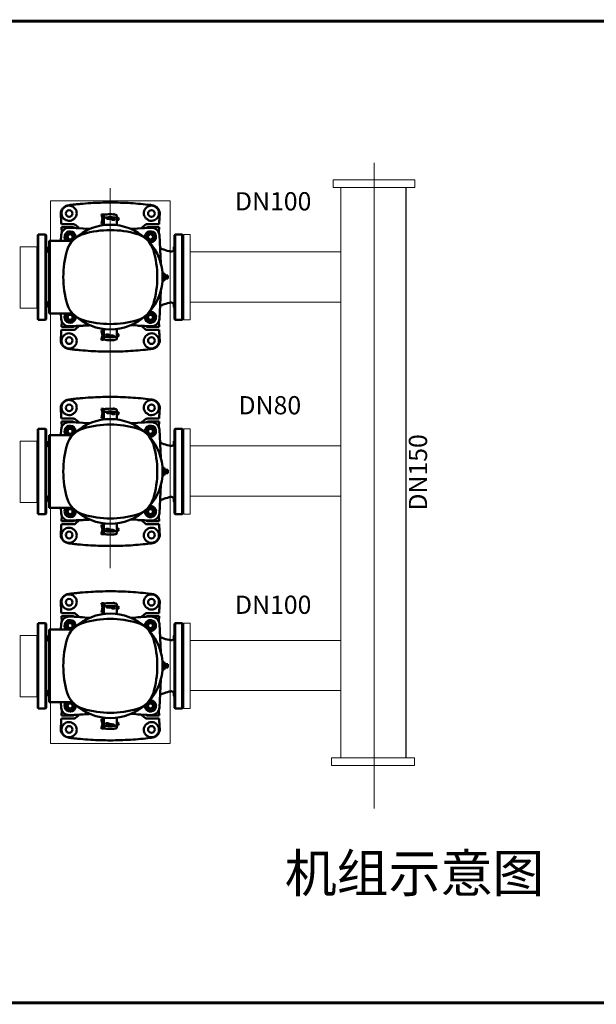
# Model space of a CAD drawing. Units: inches. Extents: x -32617 to 103740, y -151331 to -49388.
# Drawn here: x 12148 to 14075, y -145660 to -142367 of the extents above; entities that cross this region are included whole.
import ezdxf
from ezdxf.lldxf.tags import DXFTag

# ---------------------------------------------------------------- set-up
doc = ezdxf.new("R2010")
doc.units = ezdxf.units.IN
doc.header["$MEASUREMENT"] = 0
for name, color, linetype, lineweight in [('AM_0', 7, 'Continuous', 50), ('AM_7', 4, 'CENTER2', 25), ('Visible (ISO)', 7, 'Continuous', 50), ('细实线层', 7, 'Continuous', 18)]:
    doc.layers.add(name, color=color, linetype=linetype, lineweight=lineweight)
tags = doc.linetypes.add('CENTER2', pattern=[28.575, 19.05, -3.175, 3.175, -3.175]).pattern_tags.tags
tags[10:11] = [DXFTag(74, 4), DXFTag(75, 0), DXFTag(340, '0'), DXFTag(46, 1.0), DXFTag(50, 0.0), DXFTag(44, 0.0), DXFTag(45, 0.0)]
tags[8:9] = [DXFTag(74, 4), DXFTag(75, 0), DXFTag(340, '0'), DXFTag(46, 1.0), DXFTag(50, 0.0), DXFTag(44, 0.0), DXFTag(45, 0.0)]
tags[6:7] = [DXFTag(74, 4), DXFTag(75, 0), DXFTag(340, '0'), DXFTag(46, 1.0), DXFTag(50, 0.0), DXFTag(44, 0.0), DXFTag(45, 0.0)]
tags[4:5] = [DXFTag(74, 4), DXFTag(75, 0), DXFTag(340, '0'), DXFTag(46, 1.0), DXFTag(50, 0.0), DXFTag(44, 0.0), DXFTag(45, 0.0)]
tags = doc.linetypes.add('CONTINOUS', pattern=[2.5, 1.25, 0.25, 0.25, 0.25, 0.25, 0.25]).pattern_tags.tags
tags[14:15] = [DXFTag(74, 4), DXFTag(75, 0), DXFTag(340, '0'), DXFTag(46, 1.0), DXFTag(50, 0.0), DXFTag(44, 0.0), DXFTag(45, 0.0)]
tags[12:13] = [DXFTag(74, 4), DXFTag(75, 0), DXFTag(340, '0'), DXFTag(46, 1.0), DXFTag(50, 0.0), DXFTag(44, 0.0), DXFTag(45, 0.0)]
tags[10:11] = [DXFTag(74, 4), DXFTag(75, 0), DXFTag(340, '0'), DXFTag(46, 1.0), DXFTag(50, 0.0), DXFTag(44, 0.0), DXFTag(45, 0.0)]
tags[8:9] = [DXFTag(74, 4), DXFTag(75, 0), DXFTag(340, '0'), DXFTag(46, 1.0), DXFTag(50, 0.0), DXFTag(44, 0.0), DXFTag(45, 0.0)]
tags[6:7] = [DXFTag(74, 4), DXFTag(75, 0), DXFTag(340, '0'), DXFTag(46, 1.0), DXFTag(50, 0.0), DXFTag(44, 0.0), DXFTag(45, 0.0)]
tags[4:5] = [DXFTag(74, 4), DXFTag(75, 0), DXFTag(340, '0'), DXFTag(46, 1.0), DXFTag(50, 0.0), DXFTag(44, 0.0), DXFTag(45, 0.0)]

# ---------------------------------------------------------------- blocks, each defined once
blk = doc.blocks.new('A$C13FA0680')
at = {"layer": 'Visible (ISO)'}
for p, q in [((220.5, 446.7), (220.5, 456.5)), ((220.5, 438.1), (220.5, 446.7)), ((220.5, 423.2), (220.5, 438.1)), ((264.5, 456.5), (264.5, 446.7)), ((264.5, 446.7), (264.5, 438.1)), ((264.5, 423.2), (264.5, 438.1)), ((79.1, 425.8), (119.9, 425.8)), ((116.2, 415.8), (79.6, 415.8)), ((80.6, 398.3), (79.6, 415.8)), ((108.1, 400.7), (93.4, 392.2)), ((173.8, 410.2), (105.7, 413.8)), ((122.9, 392.2), (108.1, 400.7)), ((119.4, 413.1), (119.4, 413.7)), ((119.4, 413.7), (150, 412.1)), ((126.3, 423.4), (136.4, 415)), ((150, 411.5), (150, 412.1)), ((220.5, 423.2), (220.5, 422.9)), ((264.5, 422.9), (264.5, 423.2)), ((311.2, 410.2), (379.3, 413.8)), ((313.3, 410.9), (373.8, 414.1)), ((313.3, 410.3), (313.3, 410.9)), ((348.6, 415), (358.7, 423.4)), ((359.9, 383.6), (368.4, 398.3)), ((368.4, 398.3), (359.9, 383.6)), ((365.1, 425.8), (405.9, 425.8)), ((368.4, 398.3), (368.4, 398.3)), ((385.4, 398.3), (368.4, 398.3)), ((405.4, 415.8), (368.8, 415.8)), ((373.8, 413.5), (373.8, 414.1)), ((375.9, 402.1), (375.9, 402.1)), ((393.9, 383.6), (385.4, 398.3)), ((405.4, 415.8), (404.4, 398.3)), ((0, 389.8), (2, 391.8)), ((0, 108.8), (0, 389.8)), ((2, 106.8), (2, 391.8)), ((2, 391.8), (26, 391.8)), ((26, 106.8), (26, 391.8)), ((28, 389.8), (26, 391.8)), ((28, 108.8), (28, 389.8)), ((78.4, 389.2), (73.4, 294.5)), ((89.7, 382.6), (89.7, 382.7)), ((93.4, 392.2), (93.4, 375.2)), ((93.4, 375.2), (108.1, 366.7)), ((93.4, 375.1), (93.4, 375.2)), ((108.1, 366.6), (93.4, 375.1)), ((108.1, 366.7), (118, 372.4)), ((117.8, 372.2), (108.1, 366.6)), ((108.1, 366.6), (108.1, 366.7)), ((122.9, 392.1), (122.9, 392.2)), ((122.9, 377), (122.9, 392.2)), ((122.9, 392.1), (122.9, 377)), ((126.6, 384.6), (126.6, 384.6)), ((365.4, 374), (359.9, 383.6)), ((359.9, 383.6), (365.6, 373.8)), ((359.9, 383.6), (359.9, 383.6)), ((368.6, 370.8), (446.5, 370.8)), ((386.5, 370.8), (393.9, 383.6)), ((406.6, 389.2), (407.6, 370.8)), ((446.5, 370.8), (446.5, 127.8)), ((457, 389.8), (459, 391.8)), ((457, 389.8), (457, 108.8)), ((459, 391.8), (459, 106.8)), ((483, 391.8), (459, 391.8)), ((483, 391.8), (483, 106.8)), ((485, 389.8), (483, 391.8)), ((485, 389.8), (485, 108.8)), ((28, 351.8), (28.2, 351.8)), ((28.2, 146.8), (28.2, 351.8)), ((30, 350), (28.2, 351.8)), ((30.3, 342.1), (30.1, 349.7)), ((454.7, 340.1), (454.9, 349.7)), ((455, 350), (456.8, 351.8)), ((456.8, 351.8), (456.8, 146.8)), ((456.8, 351.8), (457, 351.8)), ((485, 249.3), (485, 349.8)), ((485, 349.8), (485, 349.8)), ((0, 148.8), (0, 249.3)), ((50.5, 251.9), (50.5, 254.5)), ((56.5, 254.5), (50.5, 254.5)), ((50.5, 246.7), (50.5, 251.9)), ((56.5, 251.9), (50.5, 251.9)), ((50.5, 244.1), (50.5, 246.7)), ((56.5, 246.7), (50.5, 246.7)), ((56.5, 244.1), (50.5, 244.1)), ((56.5, 251.9), (56.5, 254.5)), ((58.5, 252.8), (56.5, 252.8)), ((56.5, 246.7), (56.5, 251.9)), ((56.5, 244.1), (56.5, 246.7)), ((58.5, 245.7), (56.5, 245.7)), ((58.5, 255.7), (58.5, 242.8)), ((59, 256.6), (61.2, 257.8)), ((59, 242), (61.2, 240.7)), ((61.6, 258.4), (62.6, 261.3)), ((61.6, 240.2), (62.6, 237.3)), ((63.2, 261.3), (67.9, 261.3)), ((63.2, 249.3), (67.5, 249.3)), ((63.2, 237.3), (67.9, 237.3)), ((78.4, 109.4), (73.4, 204.1)), ((0, 148.8), (0, 148.8)), ((28, 146.8), (28.2, 146.8)), ((30, 148.6), (28.2, 146.8)), ((30.3, 156.4), (30.1, 148.8)), ((107.2, 133.4), (107.2, 133.4)), ((454.7, 158.4), (454.9, 148.8)), ((455, 148.6), (456.8, 146.8)), ((456.8, 146.8), (457, 146.8)), ((0, 108.8), (2, 106.8)), ((2, 106.8), (26, 106.8)), ((28, 108.8), (26, 106.8)), ((80.6, 100.2), (79.6, 82.7)), ((99.6, 129.6), (91.1, 114.9)), ((91.1, 114.9), (99.6, 100.2)), ((99.6, 129.6), (114.8, 129.6)), ((99.6, 129.6), (99.6, 129.6)), ((114.8, 129.6), (99.6, 129.6)), ((99.6, 100.2), (116.6, 100.2)), ((125.1, 114.9), (116.6, 100.2)), ((116.6, 100.2), (125.1, 114.9)), ((116.6, 100.2), (116.6, 100.2)), ((125.1, 114.9), (119.4, 124.7)), ((119.6, 124.6), (125.1, 114.9)), ((125.1, 114.9), (125.1, 114.9)), ((358.4, 113.9), (358.4, 113.9)), ((362.1, 106.4), (362.1, 121.5)), ((362.1, 121.5), (362.1, 106.3)), ((362.1, 106.4), (362.1, 106.3)), ((362.1, 106.3), (376.9, 97.8)), ((369.8, 127.8), (367, 126.2)), ((367.2, 126.3), (369.7, 127.8)), ((446.5, 127.8), (368.6, 127.8)), ((376.9, 97.8), (391.6, 106.3)), ((391.6, 123.3), (383.9, 127.8)), ((384, 127.8), (391.6, 123.4)), ((391.6, 123.4), (391.6, 123.3)), ((391.6, 106.3), (391.6, 123.3)), ((395.3, 115.9), (395.3, 115.9)), ((405.4, 82.7), (404.4, 100.2)), ((406.6, 109.4), (407.6, 127.8)), ((457, 108.8), (459, 106.8)), ((483, 106.8), (459, 106.8)), ((485, 108.8), (483, 106.8)), ((119.9, 72.7), (79.1, 72.7)), ((79.6, 82.7), (116.2, 82.7)), ((173.8, 88.3), (105.7, 84.7)), ((109.1, 96.4), (109.1, 96.4)), ((150, 86.5), (119.4, 84.9)), ((119.4, 85.5), (119.4, 84.9)), ((136.4, 83.6), (126.3, 75.1)), ((150, 87.1), (150, 86.5)), ((220.5, 75.7), (220.5, 75.3)), ((220.5, 75.3), (220.5, 60.7)), ((264.5, 75.3), (264.5, 75.7)), ((264.5, 75.3), (264.5, 60.7)), ((264.5, 69.9), (272.3, 71)), ((272.3, 71), (268.7, 54.8)), ((311.2, 88.3), (379.3, 84.7)), ((335, 87.1), (335, 86.5)), ((365.6, 84.9), (335, 86.5)), ((358.7, 75.1), (348.6, 83.6)), ((405.9, 72.7), (365.1, 72.7)), ((365.6, 85.5), (365.6, 84.9)), ((368.8, 82.7), (405.4, 82.7)), ((212.7, 54.8), (220.5, 61.9)), ((220.5, 47.7), (212.7, 54.8)), ((220.5, 52.9), (220.5, 60.7)), ((220.5, 43), (220.5, 52.9)), ((232.7, 36.6), (228.7, 40.2)), ((232.7, 39.8), (232.7, 36.6)), ((272.3, 38.6), (258.4, 40.5)), ((264.5, 60.7), (264.5, 52.9)), ((264.5, 52.9), (264.5, 43)), ((268.7, 54.8), (272.3, 38.6))]:
    blk.add_line(p, q, dxfattribs=at)
for centre, radius in [((105, 461.8), 11.2), ((380, 461.8), 11.2), ((108.1, 383.6), 10), ((108.1, 383.6), 8.5), ((376.9, 383.6), 10), ((376.9, 383.6), 8.5), ((108.1, 114.9), 10), ((108.1, 114.9), 8.5), ((376.9, 114.9), 10), ((376.9, 114.9), 8.5), ((105, 36.8), 11.2), ((380, 36.8), 11.2)]:
    blk.add_circle(centre, radius, dxfattribs=at)
for centre, radius, start, end in [((105, 462.8), 25.4, 316.5895, 288.9853), ((380, 462.8), 25.4, 251.0112, 223.4139), ((242.5, 249.3), 229.4, 121.2735, 124.3014), ((242.5, 249.3), 229.4, 55.699, 58.7262), ((104.4, 387.8), 26, 87, 177), ((242.5, 249.3), 175, 46.9057, 133.0943), ((242.5, 89.3), 317, 73.5139, 106.4861), ((380.6, 387.8), 26, 3, 93), ((242.5, 249.3), 175, 136.9057, 223.0943), ((175.2, 316.5), 80, 106.4861, 163.5139), ((309.8, 316.5), 80, 16.4861, 73.5139), ((29.8, 349.7), 0.3, 1.5, 45), ((402.5, 249.3), 317, 163.5139, 196.4861), ((82.5, 249.3), 317, 343.5139, 16.4861), ((455.2, 349.7), 0.3, 135, 178.5), ((59.5, 255.7), 1, 120, 180), ((59.5, 242.8), 1, 180, 240), ((60.7, 258.7), 1, 300, 341.3086), ((60.7, 239.9), 1, 18.6914, 60), ((29.8, 148.8), 0.3, 315, 358.5), ((175.2, 182), 80, 196.4861, 253.5139), ((309.8, 182), 80, 286.4861, 343.5139), ((455.2, 148.8), 0.3, 181.5, 225), ((104.4, 110.7), 26, 183, 273), ((242.5, 249.3), 175, 226.9057, 313.0943), ((242.5, 409.3), 317, 253.5139, 286.4861), ((380.6, 110.7), 26, 267, 357), ((105, 35.7), 25.4, 71.0147, 43.4105), ((242.5, 249.3), 229.4, 235.6986, 238.7265), ((380, 35.7), 25.4, 136.5861, 108.9888), ((242.5, 249.3), 229.4, 301.2738, 304.301)]:
    blk.add_arc(centre, radius, start, end, dxfattribs=at)
for centre, major_axis, ratio, start_param, end_param in [((242.5, 456.5), (22, 0), 0.182236, 0, 3.141593), ((242.5, 446.7), (22, 0), 0.182236, 0, 3.141593), ((108.1, 383.6), (18.5, 1), 0.99999, 6.04082, 11.133149), ((376.9, 383.6), (-1, 18.5), 0.99999, 3.892108, 7.991556), ((376.9, 383.6), (-1, 18.5), 0.99999, 0, 1.707671), ((108.1, 383.6), (-18.5, -1), 0.99999, 0, 1.707671), ((108.1, 383.6), (9.6, 15.8), 0.999978, 5.066946, 5.308551), ((38.2, 342.4), (-7.99, -0.4), 0.999653, 6.258713, 6.283185), ((446.7, 340.3), (4.93, -6.3), 1, 5.617572, 7.163214), ((454.6, 251.4), (0.1, 88.7), 0.00041, 0.000361, 0.016023), ((446.7, 158.2), (4.95, 6.29), 1, 5.405563, 6.951205), ((38.2, 156.1), (-7.99, 0.4), 0.999653, 0, 0.024472), ((108.1, 114.9), (-1, 18.5), 0.99999, 6.04082, 11.133149), ((108.1, 114.9), (-1, 18.5), 0.99999, 6.041599, 6.283185), ((454.6, 247.2), (0.1, -88.7), 0.00041, 6.267162, 6.282825), ((108.1, 114.9), (1, -18.5), 0.99999, 0, 1.707671), ((376.9, 114.9), (-18.5, -1), 0.99999, 6.04082, 10.141149), ((376.9, 114.9), (-9.6, -15.8), 0.999978, 5.066948, 5.308554), ((376.9, 114.9), (18.5, 1), 0.99999, 0, 0.715528), ((242.5, 52.9), (-22, 0), 0.165048, 0, 3.141593), ((242.5, 43), (-22, 0), 0.165048, 0, 3.141593)]:
    blk.add_ellipse(centre, major_axis=major_axis, ratio=ratio, start_param=start_param, end_param=end_param, dxfattribs=at)
for centre, major_axis, ratio in [((242.5, 446.7), (-12.5, 0), 0.182236), ((252.5, 442.1), (-5, 0), 0.182236), ((232.5, 57), (5, 0), 0.165048), ((242.5, 52.9), (12.5, 0), 0.165048)]:
    blk.add_ellipse(centre, major_axis=major_axis, ratio=ratio, dxfattribs=at)
for points, degree, knots in [([(242.5, 498.5), (219.9, 498.5), (197.3, 497.8), (163.6, 495.7), (152.6, 494.8), (130.1, 492.7), (119.5, 491.5), (108.5, 490.3)], 3, [0, 0, 0, 0, 6.784885, 6.784885, 10.123529, 10.123529, 13.580839, 13.580839, 13.580839, 13.580839]), ([(242.5, 498.5), (264.4, 498.5), (286.2, 497.9), (319.5, 495.9), (330.9, 495), (348.1, 493.4), (353.8, 492.8), (360.1, 492.1), (360.8, 492.1), (366.6, 491.4), (371.6, 490.9), (376.5, 490.3)], 3, [-16.886277, -16.886277, -16.886277, -16.886277, -8.427117, -8.427117, -3.979361, -3.979361, -1.754192, -1.754192, -1.510076, -1.510076, -0.000001, -0.000001, -0.000001, -0.000001]), ([(108.5, 490.3), (106.8, 490), (105.1, 489.7), (100.7, 488.8), (99.8, 488.7), (95.3, 487.5), (92.1, 486), (86.3, 482), (83.8, 479.3), (80.3, 474), (79.1, 471.5), (77.3, 465.5), (77.3, 463.2), (77.3, 461)], 3, [-2.82794, -2.82794, -2.82794, -2.82794, -2.691139, -2.691139, -2.457967, -2.457967, -1.835951, -1.835951, -1.167713, -1.167713, -0.665639, -0.665639, -0.000001, -0.000001, -0.000001, -0.000001]), ([(77.3, 461), (77.3, 460.3), (77.3, 459.8), (77.4, 458.5), (77.4, 458), (77.5, 456.2), (77.6, 455), (77.7, 451.4), (77.9, 448.9), (78.4, 439.6), (78.7, 432.7), (79.1, 425.8)], 3, [0.000001, 0.000001, 0.000001, 0.000001, 0.212592, 0.212592, 0.451593, 0.451593, 0.911869, 0.911869, 1.833032, 1.833032, 4.46634, 4.46634, 4.46634, 4.46634]), ([(407.7, 461), (407.7, 462.3), (407.7, 463), (407.5, 464.9), (407.4, 465.8), (406.8, 468.7), (406.2, 470.6), (403.9, 475.7), (401.8, 478.7), (396.5, 483.8), (393.4, 485.8), (387.2, 488.3), (385.4, 488.6), (381.1, 489.5), (378.8, 489.9), (376.5, 490.3)], 3, [-3.720897, -3.720897, -3.720897, -3.720897, -3.52045, -3.52045, -3.308984, -3.308984, -2.883857, -2.883857, -2.111211, -2.111211, -1.335735, -1.335735, -0.694309, -0.694309, -0.000001, -0.000001, -0.000001, -0.000001]), ([(405.9, 425.8), (406.3, 432.7), (406.6, 439.6), (407.1, 448.9), (407.3, 451.4), (407.4, 455), (407.5, 456.2), (407.6, 458), (407.6, 458.5), (407.7, 459.8), (407.7, 460.3), (407.7, 461)], 3, [0.000001, 0.000001, 0.000001, 0.000001, 2.118325, 2.118325, 2.85872, 2.85872, 3.228672, 3.228672, 3.420684, 3.420684, 3.591379, 3.591379, 3.591379, 3.591379]), ([(272.3, 460), (271.7, 457.3), (271.1, 454.6), (269.9, 449.2), (269.3, 446.5), (268.7, 443.8)], 3, [0, 0, 0, 0, 0.846948, 0.846948, 1.693896, 1.693896, 1.693896, 1.693896]), ([(268.7, 443.8), (269.3, 441.1), (269.9, 438.4), (271.1, 433), (271.7, 430.3), (272.3, 427.6)], 3, [0.000003, 0.000003, 0.000003, 0.000003, 0.842514, 0.842514, 1.685025, 1.685025, 1.685025, 1.685025]), ([(122.6, 413.5), (121.7, 414.2), (120.7, 414.8), (118.6, 415.6), (117.4, 415.8), (116.2, 415.8)], 3, [0.008835, 0.008835, 0.008835, 0.008835, 0.3550205, 0.3550205, 0.7100437, 0.7100437, 0.7100437, 0.7100437]), ([(119.9, 425.8), (121, 425.8), (122.2, 425.6), (124.4, 424.8), (125.4, 424.2), (126.3, 423.4)], 3, [-0.7101316, -0.7101316, -0.7101316, -0.7101316, -0.3550688, -0.3550688, -0.000001, -0.000001, -0.000001, -0.000001]), ([(137.9, 412.7), (137.8, 412.9), (137.7, 413.2), (137.5, 413.7), (137.3, 414), (136.9, 414.5), (136.6, 414.8), (136.4, 415)], 3, [1.3054803, 1.3054803, 1.3054803, 1.3054803, 1.3834608, 1.3834608, 1.4840285, 1.4840285, 1.5894428, 1.5894428, 1.5894428, 1.5894428]), ([(348.6, 415), (348.4, 414.8), (348.2, 414.6), (347.6, 413.9), (347.3, 413.4), (347.1, 412.8), (347.1, 412.7), (347.1, 412.7)], 3, [0.3081146, 0.3081146, 0.3081146, 0.3081146, 0.3958492, 0.3958492, 0.5784108, 0.5784108, 0.5923911, 0.5923911, 0.5923911, 0.5923911]), ([(358.7, 423.4), (359.6, 424.2), (360.6, 424.8), (362.8, 425.6), (364, 425.8), (365.1, 425.8)], 3, [-0.7098339, -0.7098339, -0.7098339, -0.7098339, -0.3547903, -0.3547903, -0.000001, -0.000001, -0.000001, -0.000001]), ([(368.8, 415.8), (367.6, 415.8), (366.4, 415.6), (364.3, 414.8), (363.3, 414.2), (362.4, 413.5)], 3, [0.000001, 0.000001, 0.000001, 0.000001, 0.3548309, 0.3548309, 0.7009416, 0.7009416, 0.7009416, 0.7009416]), ([(30.3, 342), (30.3, 341.9), (30.3, 341.9), (30.3, 341.6), (30.3, 341.5), (30.3, 341.2), (30.4, 341.1), (30.4, 340.7), (30.5, 340.6), (30.6, 340.1), (30.7, 339.8), (31, 339), (31.2, 338.5), (32, 337.4), (32.5, 336.8), (33.8, 335.7), (34.5, 335.3), (36.1, 334.7), (37, 334.5), (38.4, 334.4), (39, 334.5), (39.6, 334.6)], 3, [0, 0, 0, 0, 0.125394, 0.125394, 0.181805, 0.181805, 0.231224, 0.231224, 0.286044, 0.286044, 0.378257, 0.378257, 0.546003, 0.546003, 0.785197, 0.785197, 1.039372, 1.039372, 1.29428, 1.29428, 1.471561, 1.471561, 1.471561, 1.471561]), ([(39.6, 334.6), (47.5, 335.9), (55, 337.9), (66.7, 341.9), (71.4, 343.8), (76.1, 345.9)], 3, [0, 0, 0, 0, 2.561371, 2.561371, 4.430605, 4.430605, 4.430605, 4.430605]), ([(63.2, 261.3), (63.1, 261.3), (63, 261.3), (62.9, 261.3), (62.7, 261.3), (62.6, 261.3), (62.6, 261.3), (62.6, 261.3), (62.6, 261.3)], 5, [0, 0, 0, 0, 0, 0, 28.576688, 28.576688, 28.576688, 52.893993, 52.893993, 52.893993, 52.893993, 52.893993, 52.893993]), ([(62.6, 255), (62.6, 255.7), (62.6, 256.4), (62.7, 257.2), (62.8, 258.3), (62.9, 259.6), (63, 260.2), (63.1, 260.7), (63.2, 261.3)], 5, [0, 0, 0, 0, 0, 0, 34.321515, 34.321515, 34.321515, 55.260371, 55.260371, 55.260371, 55.260371, 55.260371, 55.260371]), ([(62.6, 255), (62.6, 254.3), (62.6, 253.6), (62.7, 252.9), (62.8, 251.8), (63, 250.6), (63.1, 250.1), (63.1, 249.7), (63.2, 249.3)], 5, [0, 0, 0, 0, 0, 0, 33.969005, 33.969005, 33.969005, 50.506367, 50.506367, 50.506367, 50.506367, 50.506367, 50.506367]), ([(63.2, 249.3), (63.1, 248.5), (63, 247.8), (62.9, 247.1), (62.7, 245.4), (62.6, 243.9), (62.6, 243), (62.6, 241.4), (62.8, 239.7), (62.9, 238.9), (63.1, 238.1), (63.2, 237.3)], 5, [0, 0, 0, 0, 0, 0, 28.576688, 28.576688, 28.576688, 74.171003, 74.171003, 74.171003, 105.787588, 105.787588, 105.787588, 105.787588, 105.787588, 105.787588]), ([(63.2, 237.3), (63.1, 237.3), (63, 237.3), (62.9, 237.3), (62.7, 237.3), (62.6, 237.3), (62.6, 237.3), (62.6, 237.3), (62.6, 237.3)], 5, [0, 0, 0, 0, 0, 0, 28.576688, 28.576688, 28.576688, 52.893993, 52.893993, 52.893993, 52.893993, 52.893993, 52.893993]), ([(39.6, 164), (38.7, 164.1), (37.9, 164.1), (36.2, 163.9), (35.3, 163.6), (33.8, 162.8), (33.1, 162.3), (31.9, 161.1), (31.4, 160.4), (30.9, 159.2), (30.7, 158.9), (30.5, 158.1), (30.4, 157.8), (30.3, 157.4), (30.3, 157.2), (30.3, 157), (30.3, 156.9), (30.3, 156.8), (30.3, 156.7), (30.3, 156.6), (30.3, 156.6), (30.3, 156.5)], 3, [0, 0, 0, 0, 0.259583, 0.259583, 0.514377, 0.514377, 0.769365, 0.769365, 1.024177, 1.024177, 1.148067, 1.148067, 1.25238, 1.25238, 1.301026, 1.301026, 1.351953, 1.351953, 1.403333, 1.403333, 1.471019, 1.471019, 1.471019, 1.471019]), ([(76.1, 152.6), (73.8, 153.6), (71.5, 154.6), (62, 158.5), (54.2, 161), (43.6, 163.2), (41.6, 163.6), (39.6, 164)], 3, [8.023877, 8.023877, 8.023877, 8.023877, 8.912438, 8.912438, 11.784714, 11.784714, 12.441809, 12.441809, 12.441809, 12.441809]), ([(77.3, 37.5), (77.3, 38.2), (77.3, 38.8), (77.4, 40), (77.4, 40.5), (77.5, 42.4), (77.6, 43.6), (77.7, 47.2), (77.9, 49.6), (78.4, 58.9), (78.7, 65.8), (79.1, 72.7)], 3, [0.000001, 0.000001, 0.000001, 0.000001, 0.212592, 0.212592, 0.451593, 0.451593, 0.911869, 0.911869, 1.833032, 1.833032, 4.46634, 4.46634, 4.46634, 4.46634]), ([(116.2, 82.7), (117.4, 82.7), (118.6, 83), (120.7, 83.7), (121.7, 84.3), (122.6, 85)], 3, [0.000001, 0.000001, 0.000001, 0.000001, 0.354831, 0.354831, 0.7009416, 0.7009416, 0.7009416, 0.7009416]), ([(126.3, 75.1), (125.4, 74.3), (124.4, 73.8), (122.2, 73), (121, 72.7), (119.9, 72.7)], 3, [-0.7098339, -0.7098339, -0.7098339, -0.7098339, -0.3547903, -0.3547903, -0.000001, -0.000001, -0.000001, -0.000001]), ([(136.4, 83.6), (136.6, 83.7), (136.8, 83.9), (137.4, 84.6), (137.7, 85.1), (137.9, 85.7), (137.9, 85.8), (137.9, 85.8)], 3, [0.3081146, 0.3081146, 0.3081146, 0.3081146, 0.3958488, 0.3958488, 0.5784106, 0.5784106, 0.5923911, 0.5923911, 0.5923911, 0.5923911]), ([(347.1, 85.8), (347.2, 85.6), (347.3, 85.4), (347.5, 84.8), (347.7, 84.6), (348.1, 84), (348.4, 83.8), (348.6, 83.6)], 3, [1.3054803, 1.3054803, 1.3054803, 1.3054803, 1.3834607, 1.3834607, 1.4840285, 1.4840285, 1.5894428, 1.5894428, 1.5894428, 1.5894428]), ([(365.1, 72.7), (364, 72.7), (362.8, 73), (360.6, 73.8), (359.6, 74.3), (358.7, 75.1)], 3, [-0.7101316, -0.7101316, -0.7101316, -0.7101316, -0.3550688, -0.3550688, -0.000001, -0.000001, -0.000001, -0.000001]), ([(362.4, 85), (363.3, 84.3), (364.3, 83.7), (366.4, 83), (367.6, 82.7), (368.8, 82.7)], 3, [0.008835, 0.008835, 0.008835, 0.008835, 0.3550205, 0.3550205, 0.7100437, 0.7100437, 0.7100437, 0.7100437]), ([(405.9, 72.7), (406.3, 65.8), (406.6, 58.9), (407.1, 49.6), (407.3, 47.2), (407.4, 43.6), (407.5, 42.4), (407.6, 40.5), (407.6, 40), (407.7, 38.8), (407.7, 38.2), (407.7, 37.5)], 3, [0.000001, 0.000001, 0.000001, 0.000001, 2.118325, 2.118325, 2.85872, 2.85872, 3.228672, 3.228672, 3.420684, 3.420684, 3.591379, 3.591379, 3.591379, 3.591379]), ([(108.5, 8.2), (106.8, 8.5), (105.1, 8.8), (100.7, 9.7), (99.8, 9.9), (95.3, 11), (92.1, 12.5), (86.3, 16.5), (83.8, 19.2), (80.3, 24.5), (79.1, 27), (77.3, 33.1), (77.3, 35.4), (77.3, 37.5)], 3, [-2.82794, -2.82794, -2.82794, -2.82794, -2.691139, -2.691139, -2.457967, -2.457967, -1.835951, -1.835951, -1.167713, -1.167713, -0.665639, -0.665639, -0.000001, -0.000001, -0.000001, -0.000001]), ([(407.7, 37.5), (407.7, 36.2), (407.7, 35.5), (407.5, 33.7), (407.4, 32.7), (406.8, 29.8), (406.2, 27.9), (403.9, 22.8), (401.8, 19.8), (396.5, 14.8), (393.4, 12.7), (387.2, 10.2), (385.4, 9.9), (381.1, 9.1), (378.8, 8.6), (376.5, 8.2)], 3, [-3.720897, -3.720897, -3.720897, -3.720897, -3.52045, -3.52045, -3.308984, -3.308984, -2.883857, -2.883857, -2.111211, -2.111211, -1.335735, -1.335735, -0.694309, -0.694309, -0.000001, -0.000001, -0.000001, -0.000001]), ([(242.5, 0), (219.9, 0), (197.3, 0.7), (163.6, 2.8), (152.6, 3.7), (130.1, 5.8), (119.5, 7), (108.5, 8.2)], 3, [0, 0, 0, 0, 6.784885, 6.784885, 10.123529, 10.123529, 13.580839, 13.580839, 13.580839, 13.580839]), ([(242.5, 0), (264.4, 0), (286.2, 0.7), (319.5, 2.7), (330.9, 3.6), (348.1, 5.1), (353.8, 5.7), (360.1, 6.4), (360.8, 6.5), (366.6, 7.1), (371.6, 7.7), (376.5, 8.2)], 3, [-16.886277, -16.886277, -16.886277, -16.886277, -8.427117, -8.427117, -3.979361, -3.979361, -1.754192, -1.754192, -1.510076, -1.510076, -0.000001, -0.000001, -0.000001, -0.000001])]:
    blk.add_open_spline(points, degree=degree, knots=knots, dxfattribs=at)
for points, degree in [([(230.3, 459.8), (231.1, 460.5), (231.9, 461.3), (232.7, 462)], 3), ([(232.7, 462), (232.7, 461.3), (232.7, 460.7), (232.7, 460.1)], 3), ([(212.7, 443.8), (215.3, 446.1), (217.9, 448.5), (220.5, 450.9)], 3), ([(220.5, 436.7), (217.9, 439), (215.3, 441.4), (212.7, 443.8)], 3), ([(261.6, 458.5), (265.2, 459), (268.7, 459.5), (272.3, 460)], 3), ([(272.3, 427.6), (269.7, 427.9), (267.1, 428.3), (264.5, 428.7)], 3), ([(30.3, 342.1), (30.3, 342.1), (30.3, 342.2), (30.3, 342.2)], 3), ([(446.7, 332.3), (446.6, 332.3), (446.6, 332.3), (446.5, 332.3)], 3), ([(446.7, 166.2), (446.6, 166.2), (446.6, 166.2), (446.5, 166.2)], 3), ([(30.3, 156.4), (30.3, 156.4), (30.3, 156.4), (30.3, 156.4), (30.3, 156.4), (30.3, 156.3)], 5), ([(39.6, 164), (39.6, 164), (39.6, 164), (39.6, 164)], 3)]:
    blk.add_open_spline(points, degree=degree, dxfattribs=at)

msp = doc.modelspace()

# ---------------------------------------------------------------- linework, layer by layer
at = {"linetype": 'CONTINOUS', "ltscale": 3}
msp.add_line((13440.085, -144835.361), (13440.085, -142928.606), dxfattribs=at)
at = {"color": 0, "linetype": 'Continuous', "const_width": 10}
msp.add_lwpolyline([(10002.293, -142371.994), (18170.905, -142371.994), (18170.905, -145654.507), (10002.293, -145654.507)], close=True, dxfattribs=at)
at = {"layer": 'AM_0', "lineweight": 0}
for p, q in [((13221.085, -142928.606), (13221.085, -143311.606)), ((12250.92, -144787.706), (12250.92, -142972.606)), ((12250.92, -142972.606), (12650.92, -142972.606)), ((12650.92, -143473.906), (12650.92, -142972.606)), ((12650.92, -142981.306), (12650.92, -144787.706)), ((12650.92, -143473.906), (12650.92, -143000.619)), ((12650.92, -143473.906), (12650.92, -143000.619)), ((12650.92, -143473.906), (12650.92, -143000.619)), ((13221.085, -143311.606), (13221.085, -143793.606)), ((12650.92, -144123.906), (12650.92, -143650.619)), ((12650.92, -144123.906), (12650.92, -143650.619)), ((12650.92, -144123.906), (12650.92, -143650.619)), ((12650.92, -144787.706), (12650.92, -143650.619)), ((13221.085, -143961.606), (13221.085, -144835.361)), ((12650.92, -144773.906), (12650.92, -144300.619)), ((12650.92, -144773.906), (12650.92, -144300.619)), ((12650.92, -144773.906), (12650.92, -144300.619)), ((12650.92, -144782.606), (12650.92, -144300.619)), ((12250.92, -144787.706), (12650.92, -144787.706))]:
    msp.add_line(p, q, dxfattribs=at)
for points in [[(13196.247, -142902.606), (13196.247, -142928.606), (13468.394, -142928.606), (13468.394, -142902.606)], [(12696.42, -143085.106), (12696.42, -143370.106), (12718.42, -143370.106), (12718.42, -143085.106)], [(12205.73, -143126.231), (12205.73, -143331.671), (12149.73, -143331.671), (12149.73, -143126.231)], [(12696.42, -143735.106), (12696.42, -144020.106), (12718.42, -144020.106), (12718.42, -143735.106)], [(12205.73, -143776.231), (12205.73, -143981.671), (12149.73, -143981.671), (12149.73, -143776.231)], [(12696.42, -144385.106), (12696.42, -144670.106), (12718.42, -144670.106), (12718.42, -144385.106)], [(12205.73, -144426.231), (12205.73, -144631.671), (12149.73, -144631.671), (12149.73, -144426.231)], [(13467.27, -144835.361), (13467.27, -144861.361), (13190.737, -144861.361), (13190.737, -144835.361)]]:
    msp.add_lwpolyline(points, close=True, dxfattribs=at)
for points in [[(12718.42, -143311.606), (13221.085, -143311.606), (13221.085, -143143.606), (12718.42, -143143.606)], [(12718.42, -143960.526), (13221.085, -143960.526), (13221.085, -143792.526), (12718.42, -143792.526)], [(12718.42, -144610.526), (13221.085, -144610.526), (13221.085, -144442.526), (12718.42, -144442.526)]]:
    msp.add_lwpolyline(points, dxfattribs=at)
at = {"layer": 'AM_7', "lineweight": 0}
for p, q in [((13332.32, -142845.958), (13332.32, -145004.5)), ((12450.92, -142930.475), (12450.92, -144201.48))]:
    msp.add_line(p, q, dxfattribs=at)

# ---------------------------------------------------------------- block references
at = {"layer": 'AM_0', "lineweight": 0, "rotation": 180}
for p in [(12693.42, -142978.339), (12693.42, -143628.339), (12693.42, -144278.339)]:
    msp.add_blockref('A$C13FA0680', p, dxfattribs=at)

# ---------------------------------------------------------------- texts
at = {"color": 2, "lineweight": 0, "insert": (13034.052, -145157.259), "char_height": 127.18698, "width": 1326.97034, "attachment_point": 1}
msp.add_mtext('{\\fSimSun|b0|i0|c134|p2;机组示意图}', dxfattribs=at)
at = {"layer": '细实线层', "color": 7, "char_height": 60.86687, "width": 1277.66719, "attachment_point": 1}
for s, insert in [('{\\C2;DN100\\H2x; }', (12867.585, -142943.769)), ('{\\C2;DN80\\H2x; }', (12879.514, -143625.786)), ('{\\C2;DN100\\H2x; }', (12867.585, -144292.954))]:
    msp.add_mtext(s, dxfattribs=dict(at, insert=insert))
at = {"layer": '细实线层', "color": 7, "insert": (13448.777, -144008.583), "char_height": 60.86687, "width": 1277.66719, "attachment_point": 1, "rotation": 90}
msp.add_mtext('{\\C2;DN150\\H2x; }', dxfattribs=at)

doc.saveas('drawing.dxf')
